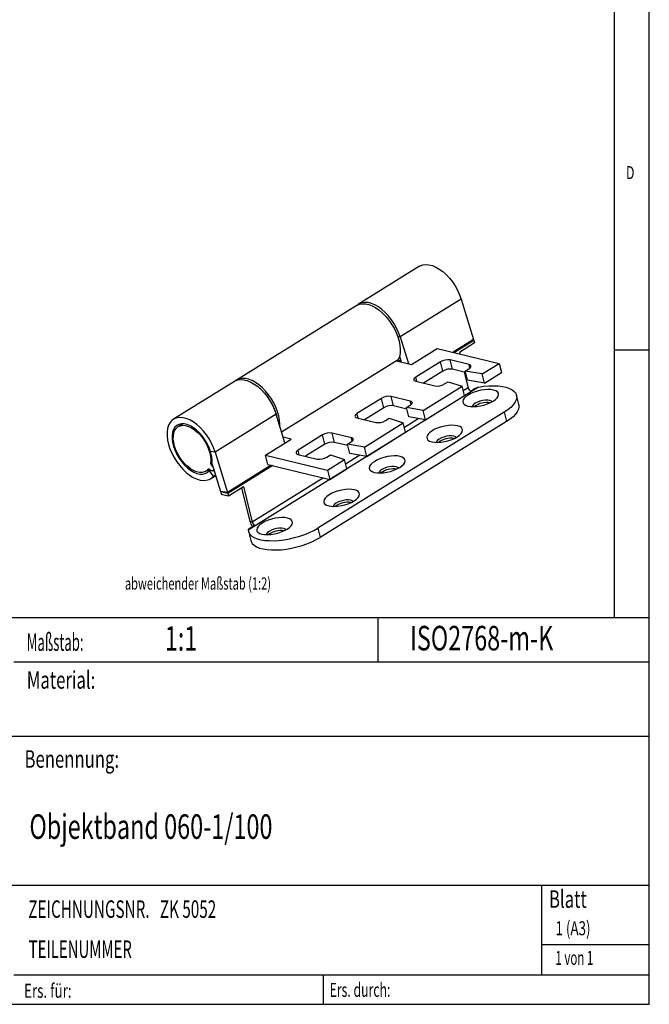
# Model space of a CAD drawing. Extents: x 5 to 415, y 5 to 292.
# Drawn here: x 325 to 415, y 5 to 146 of the extents above; entities that cross this region are included whole.
import ezdxf
from ezdxf.enums import TextEntityAlignment as Align

# ---------------------------------------------------------------- set-up
doc = ezdxf.new("R2010")
doc.units = 0
doc.layers.get('0').update_dxf_attribs({"linetype": 'CONTINUOUS'})

# ---------------------------------------------------------------- blocks, each defined once
blk = doc.blocks.new('SW_NOTE_0')
at = {"color": 0, "linetype": 'CONTINUOUS', "width": 0.661111}
blk.add_text(' abweichender Maßstab (1:2)', height=7, dxfattribs=at).set_placement((0, 0), align=Align.BOTTOM_LEFT)
blk = doc.blocks.new('BLOCK1')
at = {"color": 7, "linetype": 'CONTINUOUS'}
blk.add_blockref('SW_NOTE_0', (0.13, -0.76), dxfattribs=at)
blk = doc.blocks.new('ABWEICHENDER_MAßSTAB')
at = {"color": 7, "linetype": 'CONTINUOUS', "xscale": 0.5, "yscale": 0.5, "zscale": 0.5}
blk.add_blockref('BLOCK1', (-0.13, 0.76), dxfattribs=at)

msp = doc.modelspace()

# ---------------------------------------------------------------- linework, layer by layer
at = {"color": 7, "linetype": 'CONTINUOUS'}
for p, q in [((415, 60.25), (415, 292)), ((410, 287), (410, 60.25)), ((382.218, 110.403), (373.517, 104.993)), ((388.149, 105.722), (379.448, 100.311)), ((388.149, 105.722), (389.928, 99.954)), ((373.237, 104.819), (356.079, 94.15)), ((379.096, 100.358), (379.448, 100.311)), ((379.448, 100.311), (380.62, 96.51)), ((389.928, 99.954), (387.008, 98.139)), ((381.058, 96.404), (384.735, 98.69)), ((384.735, 98.69), (393.572, 96.547)), ((389.971, 99.799), (387.219, 98.087)), ((390.055, 99.456), (387.902, 98.117)), ((389.971, 99.799), (390.055, 99.456)), ((410, 98.5), (415, 98.5)), ((379.168, 97.07), (362.524, 86.721)), ((379.215, 96.874), (379.505, 97.054)), ((379.347, 97.569), (379.597, 96.758)), ((389.282, 96.377), (386.563, 97.036)), ((386.89, 95.708), (386.563, 97.036)), ((387.902, 98.117), (387.953, 97.909)), ((378.927, 96.92), (381.058, 96.404)), ((379.215, 96.874), (379.096, 97.025)), ((379.319, 96.825), (379.535, 96.959)), ((385.183, 96.765), (381.681, 94.588)), ((385.51, 95.438), (385.183, 96.765)), ((388.786, 95.249), (386.89, 95.708)), ((388.736, 95.45), (389.262, 95.776)), ((389.404, 95.881), (389.282, 96.377)), ((391.145, 95.038), (393.572, 96.547)), ((393.572, 96.547), (393.899, 95.219)), ((381.84, 93.944), (381.681, 94.588)), ((385.51, 95.438), (382.752, 93.723)), ((388.597, 95.294), (389.151, 93.045)), ((391.145, 95.038), (388.736, 95.45)), ((389.063, 94.122), (388.736, 95.45)), ((391.472, 93.71), (391.145, 95.038)), ((391.472, 93.71), (393.899, 95.219)), ((355.799, 93.976), (347.098, 88.566)), ((390.631, 93.161), (357.756, 72.72)), ((381.661, 93.988), (384.38, 93.328)), ((382.741, 89.812), (388.295, 93.266)), ((385.76, 93.599), (386.285, 93.926)), ((386.285, 93.926), (388.295, 93.266)), ((388.622, 91.939), (388.295, 93.266)), ((389.151, 93.045), (388.456, 92.613)), ((391.472, 93.71), (389.063, 94.122)), ((389.478, 92.574), (390.157, 92.996)), ((390.157, 92.996), (390.631, 93.161)), ((376.779, 91.54), (373.278, 89.363)), ((377.106, 90.212), (376.779, 91.54)), ((380.879, 91.151), (378.159, 91.811)), ((378.486, 90.483), (378.159, 91.811)), ((383.068, 88.485), (388.622, 91.939)), ((396.371, 90.662), (396.044, 91.989)), ((377.106, 90.212), (374.349, 88.498)), ((380.382, 90.023), (378.486, 90.483)), ((380.333, 90.224), (380.858, 90.551)), ((382.741, 89.812), (380.333, 90.224)), ((380.66, 88.897), (380.333, 90.224)), ((381.001, 90.655), (380.879, 91.151)), ((361.73, 89.295), (353.029, 83.884)), ((363.001, 85.176), (361.73, 89.295)), ((394.297, 89.565), (367.686, 73.019)), ((373.257, 88.762), (375.977, 88.103)), ((373.436, 88.719), (373.278, 89.363)), ((377.357, 88.374), (377.882, 88.7)), ((377.882, 88.7), (379.892, 88.041)), ((382.087, 88.653), (380.053, 87.388)), ((383.068, 88.485), (380.66, 88.897)), ((383.068, 88.485), (382.741, 89.812)), ((394.297, 89.565), (394.624, 88.238)), ((348.427, 87.92), (347.758, 87.504)), ((394.624, 88.238), (368.013, 71.691)), ((374.338, 84.587), (379.892, 88.041)), ((380.219, 86.713), (379.892, 88.041)), ((363.901, 85.735), (362.742, 86.016)), ((368.376, 86.315), (364.874, 84.137)), ((368.703, 84.987), (368.376, 86.315)), ((372.475, 85.926), (369.756, 86.585)), ((370.083, 85.258), (369.756, 86.585)), ((372.597, 85.43), (372.475, 85.926)), ((374.665, 83.26), (380.219, 86.713)), ((360.224, 83.449), (363.901, 85.735)), ((368.703, 84.987), (365.945, 83.272)), ((371.979, 84.798), (370.083, 85.258)), ((371.929, 84.999), (372.455, 85.326)), ((374.338, 84.587), (371.929, 84.999)), ((372.256, 83.672), (371.929, 84.999)), ((374.665, 83.26), (374.338, 84.587)), ((353.029, 83.884), (352.371, 83.971)), ((353.029, 83.884), (354.808, 78.117)), ((360.224, 83.449), (369.062, 81.306)), ((360.551, 82.122), (360.224, 83.449)), ((364.854, 83.537), (367.573, 82.878)), ((365.033, 83.494), (364.874, 84.137)), ((368.953, 83.148), (369.478, 83.475)), ((369.478, 83.475), (371.489, 82.815)), ((373.684, 83.427), (371.649, 82.162)), ((374.665, 83.26), (372.256, 83.672)), ((352.385, 82.29), (352.588, 82.417)), ((352.637, 82.087), (352.502, 82.004)), ((352.502, 82.004), (352.584, 81.923)), ((352.577, 82.28), (353.821, 78.247)), ((352.671, 81.977), (352.584, 81.923)), ((361.053, 82), (354.808, 78.117)), ((361.264, 81.949), (354.852, 77.961)), ((360.551, 82.122), (369.388, 79.979)), ((369.062, 81.306), (371.489, 82.815)), ((371.815, 81.488), (371.489, 82.815)), ((351.719, 81.135), (352.212, 81.442)), ((352.101, 81.471), (352.051, 81.439)), ((352.1, 81.373), (352.286, 81.378)), ((352.185, 81.221), (352.344, 81.32)), ((352.797, 80.447), (352.185, 81.221)), ((352.346, 81.318), (352.265, 81.399)), ((352.379, 80.074), (353.116, 80.532)), ((352.729, 81.196), (352.882, 81.291)), ((352.797, 80.447), (353.087, 80.627)), ((368.489, 80.197), (358.338, 73.886)), ((369.062, 81.306), (369.388, 79.979)), ((369.388, 79.979), (371.815, 81.488)), ((354.936, 77.619), (357.089, 78.958)), ((356.812, 78.785), (357.998, 73.968)), ((357.089, 78.958), (358.338, 73.886)), ((354.808, 78.117), (353.821, 78.247)), ((354.852, 77.961), (353.832, 78.209)), ((353.832, 78.209), (353.916, 77.866)), ((353.916, 77.866), (354.936, 77.619)), ((354.852, 77.961), (354.936, 77.619)), ((357.987, 72.993), (358.665, 73.415)), ((358.338, 73.886), (357.998, 73.968)), ((357.756, 72.72), (357.987, 72.993)), ((357.781, 72.573), (358.108, 71.245)), ((357.951, 71.886), (357.949, 71.828)), ((367.686, 73.019), (368.013, 71.691)), ((227.8, 60.25), (415, 60.25)), ((376.28, 53.875), (376.28, 60.25)), ((415, 5), (415, 60.25)), ((415, 53.875), (324.32, 53.875)), ((415, 43.25), (227.8, 43.25)), ((281.14, 22), (415, 22)), ((399.68, 9.25), (399.68, 22)), ((415, 13.5), (399.68, 13.5)), ((324.32, 9.23), (415, 9.23)), ((368.48, 5), (368.48, 9.25)), ((227.8, 5), (415, 5))]:
    msp.add_line(p, q, dxfattribs=at)
at = {"color": 7, "linetype": 'CONTINUOUS', "flags": 128}
for points in [[(382.218, 110.403), (382.309, 110.456), (382.684, 110.6), (383.102, 110.657), (383.555, 110.626), (384.034, 110.505), (384.529, 110.299), (385.03, 110.012), (385.528, 109.648), (386.013, 109.215), (386.475, 108.722), (386.905, 108.178), (387.295, 107.594), (387.636, 106.982), (387.923, 106.354), (388.149, 105.722)], [(373.237, 104.819), (373.288, 104.85), (373.654, 105.003), (374.062, 105.07), (374.505, 105.051), (374.975, 104.946), (375.462, 104.756), (375.957, 104.486), (376.451, 104.14), (376.933, 103.725), (377.395, 103.25), (377.828, 102.723), (378.223, 102.154), (378.573, 101.555), (378.871, 100.937), (379.111, 100.312), (379.289, 99.692), (379.401, 99.089), (379.445, 98.515), (379.421, 97.98), (379.328, 97.495), (379.168, 97.07)], [(379.448, 100.311), (379.222, 100.944), (378.935, 101.572), (378.593, 102.184), (378.204, 102.768), (377.774, 103.312), (377.312, 103.805), (376.827, 104.237), (376.329, 104.601), (375.827, 104.889), (375.333, 105.095), (374.854, 105.215), (374.401, 105.247), (373.983, 105.19), (373.607, 105.045), (373.381, 104.899)], [(389.262, 95.776), (389.385, 95.864), (389.478, 95.955), (389.536, 96.046), (389.558, 96.132), (389.542, 96.212), (389.489, 96.28), (389.401, 96.336), (389.282, 96.377)], [(355.799, 93.976), (355.89, 94.029), (356.265, 94.173), (356.684, 94.23), (357.137, 94.198), (357.615, 94.078), (358.11, 93.872), (358.612, 93.585), (359.11, 93.221), (359.594, 92.788), (360.056, 92.295), (360.486, 91.751), (360.876, 91.167), (361.218, 90.555), (361.504, 89.927), (361.73, 89.295)], [(362.281, 87.51), (362.288, 87.846), (362.244, 88.421), (362.132, 89.024), (361.954, 89.644), (361.714, 90.269), (361.416, 90.887), (361.066, 91.486), (360.671, 92.054), (360.238, 92.581), (359.776, 93.057), (359.293, 93.471), (358.8, 93.817), (358.305, 94.088), (357.818, 94.277), (357.348, 94.383), (356.905, 94.402), (356.497, 94.334), (356.131, 94.181), (355.944, 94.056)], [(381.681, 94.588), (381.558, 94.5), (381.465, 94.409), (381.407, 94.318), (381.385, 94.232), (381.401, 94.153), (381.454, 94.084), (381.542, 94.028), (381.661, 93.988)], [(390.631, 93.161), (391.372, 93.268), (392.094, 93.331), (392.786, 93.348), (393.436, 93.319), (394.033, 93.246), (394.568, 93.129), (395.033, 92.969), (395.418, 92.771), (395.719, 92.536), (395.93, 92.269), (396.048, 91.973), (396.071, 91.655), (395.998, 91.319), (395.831, 90.97), (395.573, 90.615), (395.227, 90.258), (394.799, 89.907), (394.297, 89.565)], [(389.101, 90.447), (389.484, 90.385), (389.924, 90.369), (390.402, 90.399), (390.901, 90.476), (391.401, 90.595), (391.884, 90.753), (392.331, 90.943), (392.723, 91.158), (393.048, 91.389), (393.291, 91.628), (393.444, 91.865), (393.501, 92.092), (393.459, 92.3), (393.32, 92.481), (393.09, 92.627), (392.777, 92.733), (392.394, 92.796), (391.955, 92.812), (391.476, 92.781), (390.977, 92.704), (390.477, 92.585), (389.994, 92.427), (389.548, 92.238), (389.155, 92.023), (388.83, 91.792), (388.587, 91.553), (388.434, 91.315), (388.377, 91.088), (388.419, 90.88), (388.558, 90.7), (388.788, 90.554), (389.101, 90.447)], [(380.858, 90.551), (380.982, 90.639), (381.074, 90.73), (381.133, 90.821), (381.154, 90.907), (381.138, 90.986), (381.085, 91.055), (380.998, 91.111), (380.879, 91.151)], [(392.577, 91.071), (392.463, 91.162), (392.235, 91.248), (391.935, 91.29), (391.584, 91.284), (391.206, 91.231), (390.826, 91.135), (390.471, 91.002), (390.165, 90.842), (389.927, 90.664), (389.776, 90.482), (389.729, 90.37)], [(396.371, 90.662), (396.375, 90.646), (396.398, 90.328), (396.325, 89.991), (396.158, 89.643), (395.899, 89.287), (395.554, 88.931), (395.126, 88.579), (394.624, 88.238)], [(353.029, 83.884), (352.803, 84.517), (352.517, 85.145), (352.175, 85.757), (351.785, 86.341), (351.355, 86.884), (350.893, 87.378), (350.408, 87.81), (349.91, 88.174), (349.409, 88.462), (348.914, 88.668), (348.436, 88.788), (347.983, 88.82), (347.564, 88.763), (347.189, 88.618), (346.864, 88.389), (346.596, 88.079), (346.39, 87.695), (346.25, 87.244), (346.178, 86.735), (346.178, 86.179), (346.247, 85.586), (346.385, 84.968), (346.59, 84.338), (346.857, 83.706), (347.18, 83.088), (347.554, 82.493), (347.972, 81.934), (348.424, 81.423), (348.902, 80.969), (349.397, 80.58), (349.898, 80.266), (350.396, 80.032), (350.881, 79.882), (351.344, 79.82), (351.775, 79.847), (352.166, 79.962), (352.509, 80.164), (352.797, 80.447)], [(373.278, 89.363), (373.154, 89.275), (373.062, 89.184), (373.003, 89.093), (372.982, 89.007), (372.998, 88.927), (373.051, 88.859), (373.138, 88.803), (373.257, 88.762)], [(352.371, 83.971), (352.166, 84.537), (351.9, 85.097), (351.582, 85.637), (351.218, 86.146), (350.817, 86.609), (350.39, 87.016), (349.947, 87.356), (349.498, 87.622), (349.056, 87.806), (348.63, 87.904), (348.232, 87.914), (347.871, 87.835), (347.556, 87.67), (347.295, 87.421), (347.094, 87.097), (346.958, 86.704), (346.89, 86.252), (346.893, 85.753), (346.966, 85.218), (347.108, 84.661), (347.314, 84.096), (347.58, 83.536), (347.899, 82.996), (348.264, 82.488), (348.665, 82.025), (349.092, 81.619), (349.536, 81.279), (349.984, 81.015), (350.426, 80.832), (350.851, 80.735), (351.249, 80.726), (351.61, 80.806), (351.924, 80.972), (352.185, 81.221)], [(352.051, 81.439), (351.808, 81.196), (351.511, 81.032), (351.17, 80.952), (350.792, 80.957), (350.388, 81.048), (349.967, 81.222), (349.54, 81.475), (349.118, 81.8), (348.712, 82.189), (348.332, 82.633), (347.988, 83.119), (347.688, 83.636), (347.441, 84.17), (347.252, 84.708), (347.126, 85.236), (347.066, 85.741), (347.075, 86.209), (347.151, 86.63), (347.293, 86.992), (347.497, 87.286), (347.758, 87.504), (348.07, 87.642), (348.424, 87.695), (348.811, 87.662), (349.222, 87.544), (349.646, 87.345), (350.072, 87.068), (350.49, 86.722), (350.889, 86.314), (351.259, 85.856), (351.59, 85.359), (351.873, 84.835), (352.103, 84.298), (352.272, 83.762), (352.377, 83.24), (352.415, 82.745), (352.385, 82.29)], [(348.232, 87.914), (348.163, 87.79), (348.14, 87.742)], [(383.957, 85.339), (384.34, 85.277), (384.78, 85.261), (385.258, 85.292), (385.757, 85.368), (386.258, 85.487), (386.74, 85.645), (387.187, 85.835), (387.58, 86.05), (387.904, 86.281), (388.147, 86.52), (388.3, 86.758), (388.357, 86.985), (388.315, 87.192), (388.176, 87.373), (387.946, 87.519), (387.634, 87.625), (387.25, 87.688), (386.811, 87.704), (386.332, 87.673), (385.833, 87.597), (385.333, 87.477), (384.85, 87.32), (384.404, 87.13), (384.011, 86.915), (383.687, 86.684), (383.443, 86.445), (383.29, 86.207), (383.234, 85.98), (383.275, 85.772), (383.414, 85.592), (383.644, 85.446), (383.957, 85.339)], [(372.455, 85.326), (372.578, 85.414), (372.671, 85.505), (372.729, 85.595), (372.751, 85.682), (372.735, 85.761), (372.682, 85.83), (372.594, 85.885), (372.475, 85.926)], [(387.433, 85.963), (387.319, 86.054), (387.091, 86.14), (386.791, 86.182), (386.44, 86.176), (386.062, 86.123), (385.683, 86.027), (385.327, 85.895), (385.021, 85.734), (384.784, 85.556), (384.632, 85.374), (384.585, 85.262)], [(364.874, 84.137), (364.751, 84.049), (364.658, 83.958), (364.6, 83.868), (364.578, 83.781), (364.594, 83.702), (364.647, 83.633), (364.735, 83.578), (364.854, 83.537)], [(375.754, 80.973), (376.138, 80.911), (376.577, 80.895), (377.055, 80.925), (377.554, 81.002), (378.055, 81.121), (378.538, 81.279), (378.984, 81.469), (379.377, 81.683), (379.701, 81.915), (379.945, 82.154), (380.097, 82.391), (380.154, 82.618), (380.112, 82.826), (379.974, 83.007), (379.744, 83.153), (379.431, 83.259), (379.047, 83.322), (378.608, 83.338), (378.13, 83.307), (377.631, 83.23), (377.13, 83.111), (376.647, 82.953), (376.201, 82.764), (375.808, 82.549), (375.484, 82.318), (375.24, 82.079), (375.088, 81.841), (375.031, 81.614), (375.073, 81.406), (375.211, 81.226), (375.441, 81.08), (375.754, 80.973)], [(352.584, 81.923), (352.703, 81.773), (352.787, 81.599), (352.821, 81.429), (352.802, 81.287), (352.73, 81.197), (352.619, 81.171), (352.484, 81.214), (352.346, 81.318)], [(379.231, 81.597), (379.116, 81.687), (378.888, 81.774), (378.588, 81.815), (378.238, 81.81), (377.859, 81.757), (377.48, 81.661), (377.125, 81.528), (376.818, 81.368), (376.581, 81.19), (376.429, 81.008), (376.383, 80.896)], [(352.051, 81.439), (352.069, 81.457), (352.091, 81.468), (352.116, 81.472), (352.144, 81.47), (352.174, 81.461), (352.204, 81.446), (352.235, 81.425), (352.265, 81.399)], [(369.251, 76.195), (369.634, 76.132), (370.074, 76.116), (370.552, 76.147), (371.051, 76.224), (371.552, 76.343), (372.034, 76.501), (372.481, 76.691), (372.874, 76.905), (373.198, 77.137), (373.441, 77.376), (373.594, 77.613), (373.651, 77.84), (373.609, 78.048), (373.47, 78.228), (373.24, 78.375), (372.927, 78.481), (372.544, 78.543), (372.105, 78.56), (371.626, 78.529), (371.127, 78.452), (370.627, 78.333), (370.144, 78.175), (369.698, 77.985), (369.305, 77.771), (368.98, 77.539), (368.737, 77.3), (368.584, 77.063), (368.528, 76.836), (368.569, 76.628), (368.708, 76.448), (368.938, 76.301), (369.251, 76.195)], [(372.727, 76.819), (372.613, 76.909), (372.385, 76.996), (372.085, 77.037), (371.734, 77.032), (371.356, 76.979), (370.977, 76.883), (370.621, 76.75), (370.315, 76.59), (370.078, 76.412), (369.926, 76.23), (369.879, 76.118)], [(359.689, 72.158), (360.072, 72.096), (360.511, 72.08), (360.99, 72.111), (361.489, 72.187), (361.989, 72.307), (362.472, 72.464), (362.918, 72.654), (363.311, 72.869), (363.636, 73.1), (363.879, 73.339), (364.032, 73.577), (364.088, 73.804), (364.047, 74.012), (363.908, 74.192), (363.678, 74.338), (363.365, 74.445), (362.982, 74.507), (362.542, 74.523), (362.064, 74.492), (361.565, 74.416), (361.064, 74.296), (360.582, 74.139), (360.135, 73.949), (359.742, 73.734), (359.418, 73.503), (359.175, 73.264), (359.022, 73.026), (358.965, 72.799), (359.007, 72.592), (359.146, 72.411), (359.376, 72.265), (359.689, 72.158)], [(357.756, 72.72), (357.834, 72.414), (358.007, 72.135), (358.271, 71.886), (358.621, 71.671), (359.053, 71.495), (359.56, 71.36), (360.132, 71.268), (360.761, 71.221), (361.437, 71.219), (362.148, 71.262), (362.882, 71.351), (363.629, 71.483), (364.375, 71.655), (365.109, 71.867), (365.818, 72.113), (366.491, 72.39), (367.117, 72.694), (367.686, 73.019)], [(363.165, 72.782), (363.051, 72.873), (362.822, 72.959), (362.523, 73.001), (362.172, 72.995), (361.794, 72.943), (361.414, 72.847), (361.059, 72.714), (360.752, 72.553), (360.515, 72.376), (360.364, 72.193), (360.317, 72.081)], [(358.108, 71.245), (358.161, 71.087), (358.334, 70.807), (358.597, 70.558), (358.948, 70.344), (359.38, 70.168), (359.887, 70.033), (360.459, 69.94), (361.088, 69.893), (361.764, 69.891), (362.474, 69.935), (363.209, 70.023), (363.956, 70.155), (364.702, 70.328), (365.436, 70.539), (366.145, 70.785), (366.818, 71.063), (367.444, 71.366), (368.013, 71.691)]]:
    msp.add_lwpolyline(points, dxfattribs=at)
at = {"color": 7, "linetype": 'CONTINUOUS'}
for centre, radius, start, end in [((387.255, 99.129), 2.798, 13.85903, 17.16494), ((386.244, 95.01), 2.051, 81.04345, 121.14421), ((386.571, 93.682), 2.051, 81.04345, 121.14421), ((354.585, 87.331), 7.423, 13.46908, 51.07791), ((384.699, 95.354), 2.051, 261.04345, 301.14421), ((389.94, 93.244), 0.814, 194.17779, 235.40913), ((377.84, 89.785), 2.051, 81.04345, 121.14421), ((378.167, 88.457), 2.051, 81.04345, 121.14421), ((391.826, 87.989), 2.97, 81.05555, 126.61436), ((376.296, 90.129), 2.051, 261.04345, 301.14421), ((369.437, 84.559), 2.051, 81.04345, 121.14421), ((386.682, 82.881), 2.97, 81.05555, 126.61436), ((369.764, 83.232), 2.051, 81.04345, 121.14421), ((348.26, 82.612), 4.33, 355.59797, 18.29436), ((367.892, 84.904), 2.051, 261.04345, 301.14421), ((352.754, 82.274), 0.369, 177.44332, 227.00213), ((378.479, 78.515), 2.97, 81.05555, 126.61436), ((353.153, 78.041), 0.699, 13.85903, 17.16494), ((352.135, 77.291), 2.798, 13.85903, 17.16494), ((371.976, 73.736), 2.97, 81.05555, 126.61436), ((359.628, 74.392), 1.684, 194.58066, 222.88114), ((359.128, 74.085), 0.814, 194.17779, 235.40913), ((362.414, 69.7), 2.97, 81.05555, 126.61436)]:
    msp.add_arc(centre, radius, start, end, dxfattribs=at)

# ---------------------------------------------------------------- block references
at = {"color": 7, "linetype": 'CONTINUOUS', "xscale": 0.5, "yscale": 0.5, "zscale": 0.5}
msp.add_blockref('ABWEICHENDER_MAßSTAB', (339.833, 63.492), dxfattribs=at)

# ---------------------------------------------------------------- texts
at = {"color": 7, "linetype": 'CONTINUOUS'}
for s, height, width, p in [('D', 1.852, 0.7, (411.667, 122.281)), ('ISO2768-m-K', 3.5, 0.7, (380.849, 54.457)), ('Maßstab:      ', 2.5, 0.55, (326.142, 54.7)), ('1:1', 3.5, 0.7, (345.847, 54.412)), ('Material:', 2.5, 0.7, (326.155, 49.296)), ('Benennung:', 2.5, 0.7, (325.826, 38.003)), ('Blatt', 2.5, 0.7, (400.68, 18)), ('ZEICHNUNGSNR.   ZK 5052', 2.5, 0.63913, (326.372, 16.562)), ('1 (A3)', 2, 0.7, (401.611, 14.237)), ('TEILENUMMER   ', 2.5, 0.625, (326.425, 10.841)), ('1 von 1', 2, 0.6, (401.611, 10.01)), ('Ers. für:', 2, 0.7, (325.769, 5.306)), ('Ers. durch: ', 2, 0.641667, (369.374, 5.439))]:
    msp.add_text(s, height=height, dxfattribs=dict(at, width=width)).set_placement(p, align=Align.BOTTOM_LEFT)
at = {"color": 1, "linetype": 'CONTINUOUS', "width": 0.7}
msp.add_text('Objektband 060-1/100', height=3.5, dxfattribs=at).set_placement((326.528, 27.537), align=Align.BOTTOM_LEFT)

doc.saveas('drawing.dxf')
